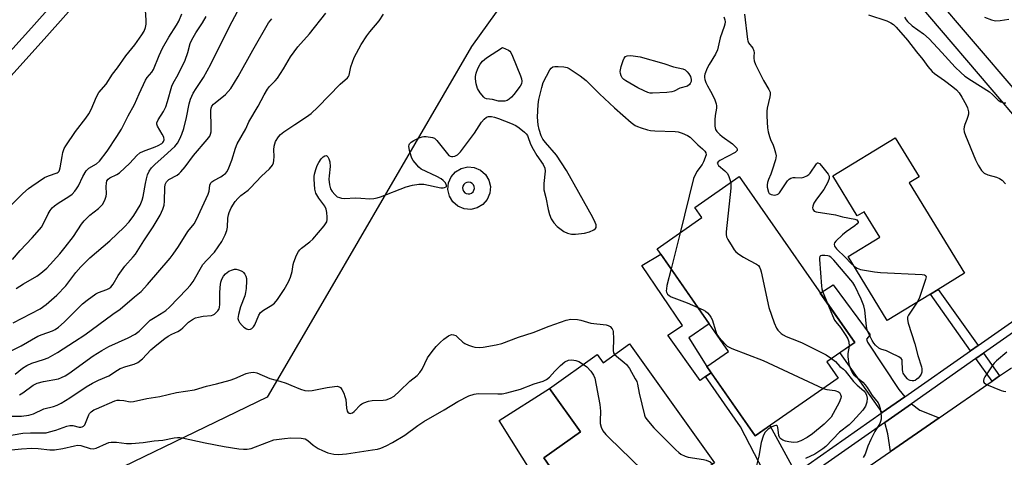
# Model space of a CAD drawing. Units: inches. Extents: x 1285761 to 1291761, y 493452 to 497452.
# Drawn here: x 1286274 to 1286620, y 495080 to 495234 of the extents above; entities that cross this region are included whole.
import ezdxf

# ---------------------------------------------------------------- set-up
doc = ezdxf.new("R2010")
doc.units = ezdxf.units.IN
doc.header["$MEASUREMENT"] = 0
for name, color, linetype in [('BLDG-Footprint', 5, 'Continuous'), ('CULTRL-Pad', 6, 'Continuous'), ('NTRL-Trees', 3, 'Continuous'), ('TRANS-Driveway', 251, 'Continuous'), ('TRANS-Non Street Sidewalk', 7, 'Continuous'), ('TRANS-Road', 130, 'Continuous'), ('TRANS-Street Sidewalk', 7, 'Continuous'), ('Undefined', 1, 'Continuous')]:
    doc.layers.add(name, color=color, linetype=linetype)

msp = doc.modelspace()

# ---------------------------------------------------------------- linework, layer by layer
at = {"layer": 'BLDG-Footprint'}
for points, elevation in [([(1286586.56, 495176.39), (1286606.01, 495144.61), (1286596.76, 495138.95), (1286593.98, 495137.25), (1286578.86, 495127.99), (1286565.09, 495150.48), (1286576.22, 495157.3), (1286570.72, 495166.26), (1286568.26, 495164.75), (1286559.66, 495178.81), (1286581.65, 495192.27), (1286590.06, 495178.53)], 230.5), ([(1286561.57, 495107.75), (1286532.41, 495087.45), (1286515.44, 495111.84), (1286523.06, 495117.15), (1286497.95, 495153.23), (1286513.72, 495164.21), (1286511.23, 495167.79), (1286526.81, 495178.62), (1286567.39, 495120.31), (1286557.58, 495113.48)], 260.96), ([(1286488.25, 495119.77), (1286518.2, 495077.91), (1286498.54, 495063.84), (1286490.24, 495057.9), (1286486.78, 495062.68), (1286477.02, 495055.7), (1286475.91, 495054.9), (1286460.31, 495076.72), (1286458.19, 495079.68), (1286471.05, 495088.88), (1286460.18, 495104.07), (1286476.91, 495116.05), (1286478.99, 495113.14)], 238.31)]:
    msp.add_lwpolyline(points, close=True, dxfattribs=dict(at, elevation=elevation))
at = {"layer": 'CULTRL-Pad'}
msp.add_lwpolyline([(1286460.31, 495076.72), (1286454.9, 495072.98), (1286442.51, 495092.87), (1286460.18, 495104.07), (1286471.05, 495088.88), (1286458.19, 495079.68)], close=True, dxfattribs=at)
for points in [[(1286438.91, 495177.36, 0), (1286439.44, 495175.08, 0), (1286439.24, 495172.75, 0), (1286438.33, 495170.59, 0), (1286436.79, 495168.82, 0), (1286434.79, 495167.61, 0), (1286432.51, 495167.08, 0), (1286430.17, 495167.28, 0), (1286428.01, 495168.2, 0), (1286426.25, 495169.73, 0), (1286425.04, 495171.74, 0), (1286424.51, 495174.02, 0), (1286424.71, 495176.35, 0), (1286425.62, 495178.51, 0), (1286427.15, 495180.28, 0), (1286429.16, 495181.49, 0), (1286431.44, 495182.02, 0), (1286433.77, 495181.82, 0), (1286435.93, 495180.9, 0), (1286437.7, 495179.37, 0)], [(1286430.96, 495172.61, 0), (1286431.6, 495172.48, 0), (1286432.24, 495172.55, 0), (1286432.84, 495172.81, 0), (1286433.32, 495173.25, 0), (1286433.64, 495173.81, 0), (1286433.78, 495174.44, 0), (1286433.71, 495175.09, 0), (1286433.44, 495175.68, 0), (1286433.01, 495176.16, 0), (1286432.45, 495176.49, 0), (1286431.81, 495176.62, 0), (1286431.17, 495176.55, 0), (1286430.58, 495176.29, 0), (1286430.09, 495175.85, 0), (1286429.77, 495175.29, 0), (1286429.64, 495174.66, 0), (1286429.7, 495174.01, 0), (1286429.97, 495173.42, 0), (1286430.4, 495172.94, 0)]]:
    msp.add_polyline3d(points, close=True, dxfattribs=at)
at = {"layer": 'NTRL-Trees'}
msp.add_lwpolyline([(1286450.1, 495248.59), (1286432.75, 495224.3), (1286383.02, 495138.84), (1286361.05, 495101.07), (1286285.06, 495064.19), (1286073.27, 494881.35), (1285821.4, 494721.06), (1285760.9, 494692.01), (1285760.95, 495264.11)], dxfattribs=at)
at = {"layer": 'TRANS-Driveway'}
for points in [[(1286585.01, 495101.19), (1286577.08, 495095.63), (1286562.23, 495116.72), (1286567.39, 495120.31), (1286555.32, 495137.65), (1286559.89, 495140.5), (1286572.81, 495122.98), (1286571.53, 495121.38), (1286571.85, 495120.42), (1286582.86, 495103.7)], [(1286546.77, 495074.37), (1286538.67, 495068.69), (1286527.33, 495090.6), (1286514.97, 495108.26), (1286516.97, 495109.64), (1286532.41, 495087.45), (1286537.56, 495091.03)], [(1286597.05, 495093.78), (1286580, 495081.98), (1286579.01, 495088.21), (1286577.99, 495092.13), (1286587.32, 495098.68), (1286590.28, 495096.52)]]:
    msp.add_lwpolyline(points, close=True, dxfattribs=at)
at = {"layer": 'TRANS-Non Street Sidewalk'}
for points in [[(1286516.97, 495109.64), (1286514.97, 495108.26), (1286513.08, 495106.88), (1286501.81, 495122.85), (1286506.9, 495126.23), (1286492.67, 495147.29), (1286499.31, 495151.28), (1286516.29, 495126.87), (1286509.09, 495121.86), (1286515.44, 495111.84)], [(1286610.72, 495119.23), (1286608.06, 495117.36), (1286593.98, 495137.25), (1286596.76, 495138.95)], [(1286618.32, 495108.49), (1286615.64, 495106.64), (1286610.01, 495114.59), (1286612.68, 495116.46)]]:
    msp.add_lwpolyline(points, close=True, dxfattribs=at)
at = {"layer": 'TRANS-Road'}
msp.add_lwpolyline([(1286562.25, 495069.7), (1286580, 495081.98), (1286597.05, 495093.78), (1286615.64, 495106.64), (1286618.32, 495108.49), (1286622.45, 495111.35)], dxfattribs=at)
at = {"layer": 'TRANS-Street Sidewalk'}
for points in [[(1286620.52, 495367.54), (1286593.69, 495351.46), (1286539.49, 495312.04), (1286594.32, 495243.32), (1286623.65, 495209.03)], [(1286247.38, 495196.89), (1286278.18, 495230.95), (1286325.82, 495284.58)], [(1286330.29, 495280.57), (1286282.65, 495226.95), (1286251.73, 495192.75)], [(1286641.24, 495178.83), (1286619.08, 495205.15), (1286589.66, 495239.54)], [(1286546.77, 495074.37), (1286577.08, 495095.63), (1286585.01, 495101.19), (1286608.06, 495117.36), (1286610.72, 495119.23), (1286634.97, 495136.23)], [(1286636.94, 495133.48), (1286612.68, 495116.46), (1286610.01, 495114.59), (1286587.32, 495098.68), (1286577.99, 495092.13), (1286548.67, 495071.57), (1286540.25, 495065.66), (1286523.13, 495053.65), (1286494.57, 495033.76), (1286486.17, 495027.91), (1286434.48, 494991.9), (1286429.92, 494988.7), (1286420.16, 494981.85), (1286381.91, 494954.99), (1286374.76, 494949.97), (1286326.03, 494915.75), (1286317.08, 494909.46), (1286304.95, 494900.95), (1286252.92, 494864.84)]]:
    msp.add_lwpolyline(points, dxfattribs=at)
at = {"layer": 'Undefined'}
msp.add_line((1286506.06, 495158.87, 234), (1286502.91, 495146.11, 234), dxfattribs=at)
for points, elevation in [([(1286270.69, 495168.18), (1286275.22, 495172.64), (1286277.17, 495174.36), (1286278.35, 495175.25), (1286282.77, 495178.28), (1286284.13, 495178.9), (1286287.19, 495179.9), (1286287.59, 495180.16), (1286287.88, 495180.48), (1286288.11, 495180.9), (1286288.34, 495181.7), (1286288.97, 495185.71), (1286289.26, 495187.12), (1286289.75, 495188.45), (1286290.29, 495189.47), (1286293.62, 495194.44), (1286297.33, 495199.17), (1286298.36, 495200.63), (1286299.15, 495202.23), (1286301.02, 495206.66), (1286301.85, 495208.18), (1286304.45, 495211.09), (1286306.69, 495214.56), (1286308.45, 495216.87), (1286311.36, 495221.04), (1286314.55, 495224.94), (1286317.03, 495228.48), (1286317.77, 495229.71), (1286318.32, 495231.07), (1286318.51, 495232.2), (1286318.49, 495233.65), (1286318.23, 495237.08)], 220), ([(1286271.8, 495127.22), (1286281.29, 495132.14), (1286283.35, 495133.61), (1286287.15, 495136.86), (1286290.24, 495140.15), (1286293.81, 495144.84), (1286295.59, 495146.86), (1286298.76, 495150.03), (1286305.72, 495156), (1286310.75, 495160.85), (1286312.57, 495162.74), (1286314.14, 495164.9), (1286316.34, 495168.59), (1286317.15, 495170.34), (1286317.49, 495171.64), (1286318.22, 495176.2), (1286318.56, 495177.85), (1286318.95, 495179.18), (1286319.55, 495180.51), (1286320.38, 495181.64), (1286321.54, 495182.88), (1286324.82, 495185.76), (1286328.6, 495189.21), (1286329.52, 495190.34), (1286330.38, 495191.86), (1286331.07, 495193.47), (1286331.71, 495195.55), (1286332.71, 495199.38), (1286333.66, 495204.17), (1286334.11, 495205.81), (1286334.49, 495206.87), (1286335.02, 495207.88), (1286336.08, 495209.58), (1286338.68, 495213.46), (1286341.25, 495218.1), (1286347.82, 495231.36), (1286350.61, 495236.62)], 226), ([(1286268.93, 495116.32), (1286274.6, 495119.04), (1286280.46, 495122.47), (1286281.92, 495123.1), (1286285.55, 495124.35), (1286286.53, 495124.81), (1286287.7, 495125.67), (1286289.68, 495127.41), (1286292.67, 495130.3), (1286296.18, 495133.85), (1286297.72, 495135.18), (1286300.78, 495137.36), (1286301.8, 495137.82), (1286304.7, 495138.86), (1286305.44, 495139.25), (1286306.04, 495139.72), (1286306.89, 495140.72), (1286308.62, 495143.81), (1286309.78, 495145.5), (1286311.04, 495147.11), (1286313.91, 495150.35), (1286314.72, 495151.38), (1286317.63, 495156.06), (1286320.98, 495160.96), (1286323.42, 495165.01), (1286324.36, 495167.13), (1286324.79, 495168.5), (1286324.93, 495169.94), (1286325.02, 495174.82), (1286325.22, 495175.81), (1286325.69, 495176.76), (1286326.41, 495177.53), (1286329.4, 495179.15), (1286330.1, 495179.65), (1286330.72, 495180.23), (1286332.2, 495181.98), (1286335.1, 495186.01), (1286339.97, 495191.62), (1286340.82, 495192.8), (1286341.13, 495193.55), (1286341.28, 495194.38), (1286341.32, 495195.87), (1286341.2, 495201.84), (1286341.31, 495202.66), (1286341.61, 495203.37), (1286342.13, 495204.02), (1286342.77, 495204.59), (1286346.38, 495207.45), (1286347.35, 495208.47), (1286348.24, 495209.56), (1286350.79, 495213.84), (1286355.94, 495223.1), (1286361.51, 495232.72), (1286362.62, 495234.09)], 228), ([(1286271.58, 495149.45), (1286274.28, 495152.66), (1286278.47, 495157.1), (1286281.05, 495159.94), (1286281.69, 495160.86), (1286282.39, 495162.07), (1286284.04, 495165.56), (1286284.77, 495166.72), (1286285.44, 495167.58), (1286286.25, 495168.32), (1286287.62, 495169.3), (1286291.38, 495171.58), (1286292.45, 495172.47), (1286293.4, 495173.47), (1286294.08, 495174.35), (1286294.77, 495175.4), (1286296.29, 495178.65), (1286297.42, 495180.57), (1286297.77, 495180.99), (1286298.4, 495181.53), (1286301.03, 495183.14), (1286302.09, 495184.08), (1286304.82, 495187.52), (1286308.21, 495192.67), (1286309.8, 495195.33), (1286312.14, 495200), (1286314.43, 495203.97), (1286316, 495207.72), (1286318.22, 495212.47), (1286318.85, 495213.41), (1286320.49, 495215.3), (1286321.07, 495216.2), (1286323.04, 495221.13), (1286324.23, 495223.8), (1286326.44, 495227.59), (1286329.14, 495231.81), (1286329.95, 495233.27), (1286331.03, 495235.83)], 222), ([(1286272.49, 495109.12), (1286275.11, 495111.22), (1286276.55, 495112.14), (1286278.37, 495113), (1286282.42, 495114.23), (1286284.02, 495114.92), (1286287.37, 495116.8), (1286293.36, 495120.63), (1286296.93, 495123.01), (1286306.73, 495130.18), (1286309.4, 495132.01), (1286314.36, 495136.37), (1286316.72, 495138.22), (1286319.01, 495140.66), (1286326.88, 495149.86), (1286328.02, 495151.37), (1286329.8, 495154.01), (1286333.08, 495159.27), (1286335.34, 495161.97), (1286336.17, 495163.55), (1286338.12, 495167.89), (1286340.29, 495172.42), (1286340.63, 495173.53), (1286340.91, 495175.53), (1286341.27, 495176.44), (1286341.58, 495176.81), (1286342.23, 495177.27), (1286344.72, 495178.56), (1286345.72, 495179.19), (1286346.39, 495179.74), (1286346.9, 495180.4), (1286347.51, 495181.67), (1286348.57, 495184.33), (1286349.83, 495188.56), (1286350.43, 495190.06), (1286353.49, 495195.35), (1286354.53, 495197.9), (1286357.89, 495203.37), (1286359.97, 495207.34), (1286361.16, 495209.34), (1286361.87, 495210.23), (1286363.87, 495212.3), (1286364.58, 495213.24), (1286366.72, 495216.44), (1286369.17, 495220.68), (1286371.72, 495224.22), (1286375.86, 495228.82), (1286381.65, 495236.01)], 230), ([(1286272.84, 495139.25), (1286275.39, 495140.9), (1286280.13, 495143.54), (1286281.55, 495144.63), (1286283.59, 495146.39), (1286288.2, 495151.49), (1286290.09, 495153.75), (1286292.93, 495157.56), (1286295.83, 495161.89), (1286296.69, 495163.01), (1286298.72, 495165.08), (1286301.8, 495167.4), (1286302.63, 495168.16), (1286303.18, 495168.79), (1286303.99, 495170.31), (1286304.43, 495171.67), (1286304.51, 495172.51), (1286304.49, 495175.12), (1286304.56, 495176.27), (1286304.72, 495177.08), (1286305.1, 495177.75), (1286305.75, 495178.22), (1286308.14, 495179.28), (1286309.08, 495179.95), (1286312.76, 495183.27), (1286315.25, 495186.06), (1286316.28, 495186.91), (1286317.51, 495187.57), (1286321.66, 495189.04), (1286322.74, 495189.5), (1286323.97, 495190.21), (1286324.38, 495190.55), (1286324.64, 495190.91), (1286324.81, 495191.49), (1286324.67, 495192.43), (1286324.16, 495193.48), (1286322.46, 495196.29), (1286322.22, 495197.06), (1286322.26, 495197.54), (1286322.71, 495198.53), (1286324.56, 495201.46), (1286325.4, 495203.18), (1286326.03, 495205.01), (1286327.52, 495210.41), (1286328, 495211.44), (1286329.79, 495214.53), (1286332.22, 495219.58), (1286333.17, 495222.26), (1286334, 495225.38), (1286334.56, 495226.66), (1286335.93, 495229.12), (1286338.24, 495232.63), (1286339.53, 495234.88)], 224), ([(1286274.01, 495101.9), (1286275.22, 495102.56), (1286278.86, 495105.25), (1286280.24, 495106.02), (1286282.4, 495106.58), (1286287.75, 495107.53), (1286288.81, 495107.91), (1286290.05, 495108.55), (1286291.28, 495109.36), (1286299.92, 495115.58), (1286302.87, 495117.45), (1286305.4, 495118.87), (1286312.14, 495121.87), (1286314.69, 495123.21), (1286316.05, 495124.27), (1286318.87, 495127.12), (1286319.95, 495128.08), (1286321.66, 495129.2), (1286324.71, 495130.99), (1286325.41, 495131.48), (1286326.7, 495132.68), (1286332.83, 495138.99), (1286333.98, 495140.28), (1286334.96, 495141.74), (1286338.43, 495147.66), (1286339.78, 495149.24), (1286342.48, 495152.07), (1286345.08, 495155.83), (1286346.27, 495158.11), (1286346.88, 495159.69), (1286347.04, 495160.81), (1286347.22, 495163.95), (1286347.41, 495165.11), (1286347.64, 495165.96), (1286348.41, 495167.56), (1286349.8, 495169.84), (1286350.72, 495170.92), (1286351.72, 495171.92), (1286354.33, 495173.86), (1286355.17, 495174.61), (1286359.06, 495178.7), (1286361.83, 495181.38), (1286362.91, 495182.65), (1286363.25, 495183.38), (1286363.38, 495184.21), (1286363.41, 495185.67), (1286363.33, 495187.96), (1286363.5, 495189.34), (1286363.98, 495190.93), (1286365, 495192.56), (1286365.71, 495193.39), (1286366.84, 495194.29), (1286370.71, 495196.93), (1286374.86, 495199.57), (1286376.47, 495200.8), (1286378.81, 495202.96), (1286386.66, 495211.06), (1286389.28, 495213.32), (1286389.59, 495213.75), (1286389.79, 495214.24), (1286390.41, 495217.24), (1286391.55, 495220.42), (1286394.08, 495225.08), (1286396.05, 495228.04), (1286397.1, 495229.46), (1286400.34, 495233.35), (1286401.92, 495235.67)], 232), ([(1286521.39, 495234.74), (1286521.75, 495233.7), (1286521.85, 495232.97), (1286521.77, 495232.22), (1286521.53, 495231.37), (1286520.1, 495227.43), (1286519.26, 495223.2), (1286518.48, 495221.62), (1286516.31, 495218.04), (1286515.6, 495216.73), (1286514.74, 495214.57), (1286514.62, 495214.02), (1286514.61, 495213.48), (1286514.76, 495212.69), (1286515.14, 495211.67), (1286515.71, 495210.5), (1286516.8, 495208.67), (1286517.58, 495207.15), (1286518.29, 495205.6), (1286518.75, 495204.23), (1286518.86, 495203.45), (1286518.85, 495202.7), (1286518.35, 495200.05), (1286518.24, 495198.61), (1286518.3, 495196.28), (1286518.53, 495195.19), (1286518.98, 495194.49), (1286519.98, 495193.44), (1286520.88, 495192.69), (1286524.42, 495190.09), (1286525.62, 495188.95), (1286525.94, 495188.54), (1286526.13, 495188.13), (1286526.1, 495187.79), (1286526, 495187.61), (1286525.45, 495187.12), (1286520, 495184.21), (1286519.38, 495183.77), (1286519.13, 495183.36), (1286519.28, 495182.91), (1286519.61, 495182.53), (1286521.83, 495180.6), (1286522.62, 495179.75), (1286523.03, 495179.02), (1286523.35, 495178.24), (1286523.84, 495176.56)], 232), ([(1286528.72, 495235.66), (1286529.7, 495226.79), (1286529.84, 495226.28), (1286530.15, 495225.64), (1286531.59, 495223.73), (1286532.01, 495222.86), (1286532.11, 495222.17), (1286531.92, 495220.94), (1286531.94, 495220.23), (1286532.13, 495219.25), (1286532.56, 495217.99), (1286535.39, 495212.36), (1286537.25, 495209.27), (1286537.66, 495208.23), (1286537.68, 495207.44), (1286537.57, 495206.63), (1286536.67, 495202.71), (1286536.51, 495201.55), (1286536.53, 495199.82), (1286536.76, 495195.75), (1286536.99, 495194.35), (1286537.43, 495192.71), (1286537.8, 495191.65), (1286538.71, 495189.63), (1286539.11, 495188.56), (1286539.61, 495186.93), (1286539.77, 495185.84), (1286539.54, 495184.45), (1286538.43, 495180.84), (1286537.95, 495179.47), (1286537.1, 495177.58), (1286536.79, 495176.52), (1286536.68, 495175.73), (1286536.67, 495174.93), (1286537.07, 495173.18), (1286537.41, 495172.6), (1286538.08, 495172.26), (1286539.18, 495172.1), (1286539.72, 495172.13), (1286540.22, 495172.27), (1286540.59, 495172.55), (1286540.93, 495172.92), (1286543.27, 495176.4), (1286543.78, 495177.06), (1286544.36, 495177.64), (1286545.02, 495178.01), (1286545.74, 495178.23), (1286546.52, 495178.3), (1286548.68, 495178.21), (1286549.52, 495178.41), (1286550.59, 495178.86), (1286551.3, 495179.33), (1286551.7, 495179.75), (1286553.97, 495183.14), (1286554.3, 495183.41), (1286554.47, 495183.46), (1286554.99, 495183.21), (1286555.71, 495182.43), (1286558.06, 495179.42), (1286558.41, 495178.71), (1286558.44, 495177.95), (1286557.96, 495176.64), (1286556.61, 495174.03), (1286554, 495170.72), (1286553.01, 495169.23), (1286552.67, 495168.18), (1286552.63, 495167.66), (1286552.69, 495167.17), (1286552.89, 495166.77), (1286553.2, 495166.45), (1286553.92, 495166.15), (1286560.64, 495165.12), (1286563.17, 495164.49), (1286567.43, 495163.61), (1286568.12, 495163.34), (1286568.44, 495163.04), (1286568.61, 495162.69), (1286568.61, 495162.5), (1286568.26, 495161.95), (1286567.39, 495161.25), (1286564.42, 495159.2), (1286563.07, 495158.07), (1286560.74, 495155.9), (1286560.27, 495155.27), (1286560.14, 495154.82), (1286560.3, 495154.12), (1286560.96, 495153.25), (1286564.11, 495150.14), (1286566.05, 495148.11), (1286567.16, 495147.1)], 230), ([(1286572.24, 495235.53), (1286578.65, 495233.39), (1286580.14, 495232.67), (1286581.02, 495232.05), (1286581.97, 495231.09), (1286585.99, 495226.55), (1286589.16, 495222.44), (1286591.32, 495219.78), (1286593.12, 495217.3), (1286594.59, 495215.56), (1286595.47, 495214.81), (1286598.9, 495212.41), (1286601.83, 495210.16), (1286603.11, 495209.06), (1286604.05, 495208.02), (1286605.01, 495206.57), (1286606.58, 495203.78), (1286606.99, 495202.73), (1286607.32, 495201.38), (1286607.34, 495200.55), (1286607.18, 495199.72), (1286606.82, 495198.62), (1286606.07, 495196.9), (1286605.85, 495196.07), (1286605.74, 495195.23), (1286605.85, 495194.38), (1286606.34, 495193), (1286609.87, 495184.45), (1286610.73, 495182.57), (1286611.95, 495180.72), (1286612.49, 495180.11), (1286612.92, 495179.77), (1286614.21, 495179.19), (1286617.26, 495178.34), (1286618.31, 495177.95), (1286619.21, 495177.3), (1286620.4, 495176.06)], 228), ([(1286584.92, 495234.62), (1286585.42, 495233.76), (1286585.92, 495233.13), (1286587.58, 495231.64), (1286591.52, 495228.74), (1286593.54, 495226.98), (1286597.99, 495222.25), (1286602.68, 495217.04), (1286604.65, 495215.15), (1286606.12, 495213.91), (1286608.38, 495212.39), (1286614.73, 495208.42), (1286615.86, 495207.52), (1286617.74, 495205.52), (1286618.68, 495204.94), (1286619.7, 495204.58), (1286620.54, 495204.55)], 226), ([(1286612.94, 495234.65), (1286615.44, 495233.69), (1286616.83, 495233.41), (1286618.46, 495233.44), (1286621.54, 495234)], 224), ([(1286268.26, 495094.39), (1286274.67, 495094.42), (1286277.25, 495094.71), (1286278.08, 495094.9), (1286278.88, 495095.19), (1286282.56, 495096.94), (1286285.91, 495097.76), (1286287.26, 495098.21), (1286288.58, 495098.9), (1286291.65, 495100.78), (1286297.39, 495104.63), (1286299.61, 495105.99), (1286301.72, 495106.99), (1286305.42, 495108.59), (1286308.39, 495110.52), (1286309.41, 495111.09), (1286311.34, 495111.8), (1286314.3, 495112.66), (1286315.53, 495113.24), (1286317.26, 495114.58), (1286320.17, 495117.73), (1286322.21, 495119.47), (1286325.04, 495121.68), (1286326.24, 495122.52), (1286327.49, 495123.19), (1286329.66, 495124.15), (1286330.61, 495124.71), (1286331.4, 495125.38), (1286333.38, 495127.39), (1286334.77, 495128.39), (1286335.84, 495128.91), (1286336.89, 495129.23), (1286338.53, 495129.54), (1286341.48, 495129.79), (1286342.01, 495129.96), (1286342.47, 495130.24), (1286343.63, 495131.43), (1286344.09, 495132.12), (1286344.28, 495132.62), (1286344.41, 495133.72), (1286344.42, 495137.45), (1286344.55, 495139.75), (1286344.78, 495141.46), (1286345.12, 495142.54), (1286345.61, 495143.56), (1286346.34, 495144.42), (1286347.49, 495145.29), (1286348.77, 495145.85), (1286349.56, 495146), (1286350.08, 495146), (1286350.88, 495145.85), (1286351.89, 495145.49), (1286352.34, 495145.23), (1286352.72, 495144.88), (1286353.2, 495144.25), (1286353.56, 495143.55), (1286353.73, 495142.75), (1286353.75, 495141.89), (1286353.59, 495139.28), (1286353.43, 495137.85), (1286353.11, 495136.73), (1286351.62, 495132.86), (1286350.9, 495130.1), (1286350.74, 495128.75), (1286350.93, 495128), (1286351.33, 495127.3), (1286352.18, 495126.19), (1286352.78, 495125.62), (1286353.7, 495125.08), (1286354.43, 495124.86), (1286355.14, 495124.92), (1286355.59, 495125.17), (1286356.17, 495125.73), (1286356.65, 495126.42), (1286358.09, 495129.85), (1286358.66, 495130.76), (1286359.68, 495131.61), (1286362.63, 495133.39), (1286363.54, 495134.06), (1286364.66, 495135.42), (1286366.99, 495138.85), (1286368.52, 495141.65), (1286369.2, 495143.26), (1286369.8, 495145.2), (1286370.16, 495147.72), (1286370.38, 495148.56), (1286371.32, 495151.03), (1286371.99, 495152.31), (1286372.46, 495152.87), (1286373.05, 495153.42), (1286375.99, 495155.66), (1286377.06, 495156.6), (1286380.98, 495161.3), (1286381.92, 495162.7), (1286382.11, 495163.48), (1286382.11, 495164.31), (1286381.93, 495166.01), (1286381.73, 495167.12), (1286381.28, 495168.15), (1286379.17, 495170.97), (1286378.12, 495172.74), (1286377.94, 495173.29), (1286377.79, 495174.16), (1286377.53, 495177.74), (1286377.53, 495178.63), (1286377.65, 495179.49), (1286378.11, 495181.15), (1286378.61, 495182.5), (1286379.16, 495183.57), (1286379.95, 495184.79), (1286380.66, 495185.59), (1286381.22, 495185.94), (1286381.8, 495185.98), (1286382.31, 495185.6), (1286382.72, 495184.79), (1286382.98, 495183.78), (1286383.12, 495182.13), (1286382.74, 495178.87), (1286382.69, 495177.69), (1286382.9, 495175.65), (1286383.22, 495174.25), (1286383.79, 495173.3), (1286384.77, 495172.25), (1286385.65, 495171.54), (1286386.38, 495171.22), (1286387.17, 495171.05), (1286388.25, 495170.94), (1286391.93, 495171.11), (1286393.91, 495171.04), (1286397.06, 495170.76), (1286398.52, 495170.89), (1286399.67, 495171.14), (1286400.78, 495171.5), (1286409.8, 495175.01), (1286412.04, 495175.55), (1286414.31, 495175.96), (1286415.17, 495175.99), (1286416.04, 495175.89), (1286422.05, 495174.7), (1286422.83, 495174.65), (1286423.34, 495174.72), (1286423.93, 495174.99), (1286424.04, 495175.13), (1286424.05, 495175.5), (1286423.62, 495176.43), (1286422.86, 495177.28), (1286422.14, 495177.76), (1286420.59, 495178.58), (1286415.08, 495181.22), (1286414.25, 495181.89), (1286412.95, 495183.38), (1286412.27, 495184.29), (1286411.86, 495185.04), (1286411.12, 495187.3), (1286410.84, 495188.45), (1286410.75, 495189.28), (1286410.84, 495189.77), (1286411.06, 495190.17), (1286411.56, 495190.65), (1286412.54, 495191.26), (1286414.4, 495192.19), (1286415.49, 495192.61), (1286416.03, 495192.7), (1286416.86, 495192.7), (1286419.05, 495192.36), (1286419.78, 495192.07), (1286420.65, 495191.32), (1286424.33, 495186.6), (1286424.87, 495186.07), (1286425.27, 495185.82), (1286425.71, 495185.69), (1286426.2, 495185.69), (1286426.95, 495185.83), (1286427.89, 495186.27), (1286428.89, 495187.28), (1286433.82, 495193.87), (1286436.32, 495197.69), (1286437.19, 495198.79), (1286438.02, 495199.45), (1286438.74, 495199.71), (1286439.8, 495199.68), (1286440.87, 495199.45), (1286442.23, 495199.01), (1286446.43, 495197.44), (1286448.33, 495196.61), (1286449.53, 495195.76), (1286451.37, 495194.25), (1286451.99, 495193.64), (1286452.46, 495192.99), (1286452.74, 495192.34), (1286453.37, 495190.33), (1286453.97, 495189.04), (1286455.75, 495186.04), (1286457.98, 495182.9), (1286458.57, 495181.61), (1286458.7, 495180.51), (1286458.21, 495176.22), (1286458.16, 495174.78), (1286458.24, 495173.95), (1286458.92, 495171.26), (1286459.72, 495167.03), (1286460.14, 495165.32), (1286460.76, 495163.71), (1286461.67, 495162.29), (1286462.92, 495161.11), (1286465.2, 495159.34), (1286466.5, 495158.72), (1286467.88, 495158.33), (1286469.27, 495158.3), (1286472.51, 495158.74), (1286474.2, 495159.22), (1286475.77, 495159.85), (1286476.35, 495160.31), (1286476.55, 495160.71), (1286476.6, 495161.18), (1286476.52, 495161.68), (1286476.26, 495162.45), (1286475.4, 495164.25), (1286470.44, 495173), (1286466.2, 495180.73), (1286462.62, 495186.09), (1286458.78, 495190.54), (1286457.9, 495191.72), (1286457.21, 495192.97), (1286456.52, 495195.11), (1286456.17, 495196.8), (1286455.93, 495199.44), (1286456.17, 495203.92), (1286456.43, 495205.67), (1286457.45, 495209.96), (1286457.98, 495211.63), (1286460.26, 495216.1), (1286460.74, 495216.78), (1286461.34, 495217.21), (1286462.11, 495217.34), (1286463.24, 495217.34), (1286465.25, 495217.21), (1286466.35, 495217), (1286467.11, 495216.63), (1286467.85, 495216.16), (1286470.96, 495213.97), (1286473.03, 495212.35), (1286477.77, 495207.66), (1286482.96, 495202.78), (1286488.9, 495197.6), (1286490.28, 495196.57), (1286491.05, 495196.22), (1286492.4, 495195.76), (1286494.6, 495195.08), (1286495.7, 495194.82), (1286497.18, 495194.7), (1286504.31, 495194.5), (1286505.44, 495194.29), (1286506.8, 495193.83), (1286508.66, 495193.09), (1286509.63, 495192.51), (1286512.26, 495189.8), (1286513.99, 495188.35), (1286514.74, 495187.55), (1286515.12, 495186.91), (1286515.17, 495186.23), (1286514.34, 495183.78), (1286513.87, 495182.9), (1286512.63, 495181.37), (1286512.01, 495180.45), (1286511.2, 495179), (1286510.78, 495177.93), (1286506.06, 495158.87)], 234), ([(1286523.84, 495176.56), (1286523.9, 495175.76), (1286523.83, 495174.58), (1286522.21, 495159.15), (1286522.19, 495158.28), (1286522.33, 495157.45), (1286522.8, 495156.45), (1286524.3, 495154), (1286525.1, 495152.82), (1286525.66, 495152.2), (1286526.73, 495151.35), (1286528.39, 495150.28), (1286530.42, 495149.12), (1286532.95, 495147.83), (1286533.56, 495147.33), (1286534.01, 495146.7), (1286534.33, 495145.93), (1286534.55, 495145.07), (1286537.2, 495132.54), (1286539.08, 495127.22), (1286539.88, 495125.31), (1286540.36, 495124.61), (1286540.93, 495123.98), (1286541.56, 495123.4), (1286542.26, 495122.92), (1286543.33, 495122.42), (1286547.58, 495120.77), (1286548.89, 495120.18), (1286557.32, 495115.9), (1286559.3, 495114.67)], 232), ([(1286589.33, 495134.4), (1286586.3, 495129.89), (1286585.97, 495129.17), (1286585.91, 495128.39), (1286586.21, 495127.01), (1286588.48, 495119.84), (1286589.56, 495115.72), (1286590.82, 495111.76), (1286590.99, 495110.97), (1286591.03, 495110.3), (1286590.96, 495109.83), (1286590.73, 495109.14), (1286590.27, 495108.4), (1286589.71, 495107.73), (1286589.28, 495107.33), (1286588.66, 495106.95), (1286588.17, 495106.79), (1286587.61, 495106.73), (1286586.83, 495106.88), (1286586.35, 495107.12), (1286585.92, 495107.45), (1286585.19, 495108.3), (1286584.45, 495109.5), (1286584.25, 495110), (1286584.14, 495110.74), (1286584.13, 495113.72), (1286584.02, 495114.2), (1286583.77, 495114.62), (1286582.88, 495115.26), (1286580.19, 495116.57), (1286578.54, 495117.29), (1286576.61, 495117.91), (1286575.9, 495118.27), (1286574.69, 495119.31), (1286574.16, 495119.99), (1286573.52, 495120.99), (1286572.33, 495123.26), (1286571.92, 495124.29), (1286571.7, 495125.09), (1286571.37, 495127.03), (1286570.92, 495131.69), (1286570.61, 495133.11), (1286569.63, 495135.55), (1286567.42, 495140.24), (1286566.76, 495141.37), (1286560.08, 495149.16), (1286559.05, 495150.22), (1286558.48, 495150.6), (1286557.97, 495150.77), (1286556.87, 495150.91), (1286555.83, 495150.88), (1286555.41, 495150.76), (1286555.14, 495150.48), (1286555.03, 495150.03), (1286555.01, 495149.5), (1286555.7, 495140.05), (1286555.84, 495139.19), (1286556.1, 495138.34), (1286557.86, 495134)], 230), ([(1286567.16, 495147.1), (1286568.22, 495146.4), (1286569.45, 495145.96), (1286574.38, 495145.09), (1286576.45, 495144.92), (1286591.09, 495144.15), (1286591.9, 495144.04), (1286592.31, 495143.88), (1286592.44, 495143.75), (1286592.53, 495143.38), (1286592.32, 495142.36), (1286590.19, 495136.11), (1286589.84, 495135.29), (1286589.33, 495134.4)], 230), ([(1286502.91, 495146.11), (1286501.45, 495140.25), (1286501.24, 495139.14), (1286501.2, 495138.38), (1286501.26, 495137.92), (1286501.58, 495137.25), (1286502.2, 495136.75), (1286502.98, 495136.37), (1286508.49, 495134.21), (1286512.32, 495132.58)], 234), ([(1286512.32, 495132.58), (1286514.21, 495131.72), (1286514.98, 495131.3), (1286515.65, 495130.75), (1286516.42, 495129.89), (1286516.91, 495129.18), (1286517.28, 495128.41), (1286518.59, 495124.11), (1286518.99, 495123.12), (1286519.64, 495122.16), (1286520.79, 495120.81), (1286521.99, 495119.51), (1286522.65, 495118.94), (1286524.23, 495118.16), (1286535.23, 495113.91), (1286556.3, 495104.08)], 234), ([(1286557.86, 495134), (1286559.58, 495129.78), (1286560.33, 495128.17), (1286560.77, 495127.5), (1286562.42, 495125.52), (1286564.25, 495122.77), (1286565.01, 495121.5), (1286565.38, 495120.45), (1286565.48, 495118.98)], 230), ([(1286263.41, 495086.41), (1286275.16, 495088.44), (1286277.88, 495088.55), (1286282.23, 495088.45), (1286283.37, 495088.54), (1286284.51, 495088.8), (1286286.75, 495089.49), (1286290.57, 495090.83), (1286291.67, 495091.07), (1286292.76, 495091.06), (1286295.01, 495090.53), (1286295.51, 495090.49), (1286296.02, 495090.57), (1286296.45, 495090.79), (1286296.93, 495091.33), (1286297.22, 495091.91), (1286298.33, 495094.88), (1286298.64, 495095.36), (1286299.23, 495095.92), (1286300.17, 495096.54), (1286301.06, 495097), (1286307.49, 495099.77), (1286308.32, 495099.98), (1286309.17, 495100), (1286310.61, 495099.83), (1286312.87, 495099.42), (1286314, 495099.47), (1286318.72, 495100.57), (1286323.32, 495101.28), (1286329.13, 495102.69), (1286335.43, 495103.66), (1286339.74, 495104.89), (1286343.18, 495105.72), (1286348, 495107.07), (1286349.65, 495107.65), (1286353.68, 495109.35), (1286354.51, 495109.61), (1286355.3, 495109.75), (1286356.37, 495109.78), (1286357.37, 495109.59), (1286361.93, 495107.66), (1286365.48, 495106.63), (1286367.69, 495105.91), (1286369.32, 495105.3), (1286372.67, 495103.83), (1286374.27, 495103.39), (1286375.64, 495103.28), (1286376.76, 495103.36), (1286382.11, 495104.46), (1286384.7, 495104.85), (1286385.54, 495104.89), (1286386.31, 495104.72), (1286386.73, 495104.41), (1286387.22, 495103.74), (1286387.9, 495102.43), (1286388.34, 495101.33), (1286388.58, 495100.17), (1286388.86, 495097.16), (1286389.16, 495096.18), (1286389.39, 495095.79), (1286389.79, 495095.45), (1286390.16, 495095.36), (1286390.56, 495095.38), (1286390.97, 495095.55), (1286391.6, 495096.03), (1286393.79, 495098.36), (1286394.23, 495098.71), (1286394.97, 495099.08), (1286396.57, 495099.61), (1286397.94, 495099.91), (1286401.74, 495099.97), (1286402.86, 495100.11), (1286404.38, 495100.65), (1286405.56, 495101.41), (1286407.52, 495103.13), (1286411.16, 495106.65), (1286413.66, 495108.66), (1286414.66, 495109.7), (1286415.47, 495110.89), (1286417.38, 495114.83), (1286418.99, 495117.15), (1286420.38, 495118.91), (1286421.73, 495120.3), (1286423.04, 495121.42), (1286424.73, 495122.6), (1286425.73, 495123.03), (1286426.5, 495122.99), (1286427.23, 495122.67), (1286427.88, 495122.15), (1286429.75, 495120.38), (1286430.47, 495119.92), (1286431.78, 495119.32), (1286433.14, 495118.83), (1286433.98, 495118.63), (1286435.7, 495118.53), (1286436.85, 495118.59), (1286441.45, 495119.46), (1286443.44, 495119.93), (1286449.27, 495122.19), (1286454.48, 495123.8), (1286460.11, 495126.04), (1286465.99, 495128.12), (1286467.64, 495128.44), (1286470, 495128.39), (1286471.14, 495128.17), (1286473.49, 495127.4), (1286474.75, 495127.08), (1286480.07, 495126.5), (1286480.83, 495126.28), (1286481.48, 495125.86), (1286482.16, 495125.05), (1286482.39, 495124.58), (1286482.52, 495124.08), (1286482.65, 495121.59), (1286482.56, 495117.45), (1286482.69, 495116.67), (1286483.04, 495116.05)], 236), ([(1286565.48, 495118.98), (1286565.04, 495116.39), (1286565.01, 495115.23), (1286565.37, 495112.6), (1286566.11, 495110.46), (1286566.62, 495109.54), (1286567.13, 495108.95), (1286570.2, 495106.29), (1286571.12, 495105.36), (1286571.74, 495104.5), (1286573.48, 495101.66), (1286575.64, 495099.07), (1286576.03, 495098.23), (1286576.31, 495097.09), (1286576.7, 495094.44), (1286576.71, 495093.29), (1286576.52, 495092.5), (1286576.19, 495091.75), (1286574.51, 495088.96), (1286573.02, 495086.19), (1286572.06, 495083.87), (1286571.03, 495081.02), (1286570.36, 495079.81)], 230), ([(1286483.04, 495116.05), (1286483.68, 495115.42), (1286486.45, 495113.28), (1286487.29, 495112.49), (1286488.27, 495111.07), (1286490.3, 495107.54), (1286490.81, 495106.5), (1286491.08, 495105.67), (1286491.67, 495102.45), (1286493.5, 495094.68), (1286493.84, 495093.96), (1286494.33, 495093.23), (1286496.78, 495090.23), (1286504.58, 495082.53), (1286505.67, 495081.54), (1286506.36, 495081.06), (1286507.81, 495080.32), (1286508.86, 495079.98), (1286514.32, 495079.15), (1286515.18, 495078.95), (1286516.64, 495078.26), (1286517.58, 495077.46)], 236), ([(1286620.89, 495116.81), (1286617.25, 495113.8), (1286616.4, 495112.98), (1286615.7, 495112.07), (1286613.16, 495108.22), (1286612.77, 495107.52), (1286612.59, 495106.85), (1286612.64, 495106.48), (1286612.85, 495106.12), (1286613.73, 495105.55), (1286618.89, 495103.36), (1286619.71, 495103.11), (1286620.52, 495103.06)], 228), ([(1286268.81, 495082.29), (1286274.65, 495082.92), (1286278.3, 495083.09), (1286280.59, 495083.03), (1286284.65, 495082.54), (1286286.25, 495082.52), (1286289.2, 495082.97), (1286293.28, 495083.99), (1286294.35, 495084.15), (1286295.52, 495084.01), (1286298.78, 495083.01), (1286299.88, 495082.86), (1286300.91, 495083.14), (1286304.55, 495084.79), (1286305.38, 495085.07), (1286306.21, 495085.24), (1286308.05, 495085.24), (1286311.56, 495084.7), (1286313.32, 495084.72), (1286317.42, 495085.1), (1286321.26, 495085.64), (1286324.41, 495085.97), (1286328.39, 495086.73), (1286329.53, 495086.88), (1286330.31, 495086.86), (1286331.18, 495086.73), (1286339.22, 495085), (1286345.85, 495083.74), (1286351.01, 495082.91), (1286352.68, 495082.72), (1286354.01, 495082.76), (1286355.36, 495083.03), (1286360.86, 495085.14), (1286363.39, 495085.99), (1286367.04, 495086.57), (1286369.33, 495086.76), (1286372.91, 495086.62), (1286374.34, 495086.38), (1286375.34, 495085.82), (1286377.22, 495084.13), (1286378.88, 495082.98), (1286380.43, 495082.24), (1286382.29, 495081.48), (1286384.4, 495080.97), (1286386.06, 495080.89), (1286388.88, 495081.08), (1286398.02, 495082.5), (1286399.73, 495082.8), (1286400.9, 495083.12), (1286402.79, 495083.94), (1286405.02, 495085.1), (1286409.32, 495087.74), (1286413.97, 495091.12), (1286416.09, 495092.52), (1286423.24, 495096.6), (1286427.96, 495099.56), (1286431.82, 495101.52), (1286433.69, 495102.13), (1286435.08, 495102.34), (1286442.08, 495102.17), (1286443.5, 495102.2), (1286445.2, 495102.55), (1286449.98, 495103.87), (1286454.83, 495105.79), (1286457.91, 495106.71), (1286459.15, 495107.27), (1286460.14, 495108.07), (1286462.02, 495110.22), (1286464.06, 495112.16), (1286465.62, 495113.41), (1286466.91, 495114.03), (1286468.01, 495114.18), (1286469.4, 495113.99), (1286470.44, 495113.54), (1286472.07, 495112.58)], 238), ([(1286472.07, 495112.58), (1286473.29, 495111.68), (1286474.7, 495110.14), (1286475.64, 495108.73), (1286476.08, 495107.67), (1286477.88, 495098.51), (1286478.06, 495096.16), (1286477.99, 495092.69), (1286478.04, 495091.83), (1286478.39, 495090.47), (1286478.97, 495089.21), (1286479.97, 495087.95), (1286481, 495086.9), (1286500.74, 495067.74), (1286502.18, 495066.44)], 238), ([(1286559.3, 495114.67), (1286560.62, 495113.62), (1286562.19, 495111.82), (1286563.45, 495110.89), (1286564.04, 495110.36), (1286566.93, 495106.6), (1286568.32, 495105.23), (1286570.55, 495103.25), (1286571.14, 495102.6), (1286571.6, 495101.71), (1286571.73, 495100.66), (1286571.63, 495099.31), (1286571.15, 495097.91), (1286570.74, 495097.12), (1286570.23, 495096.44), (1286566.78, 495092.59), (1286565.43, 495091.36), (1286562.09, 495088.74), (1286557.26, 495083.69), (1286556.15, 495082.87), (1286553.44, 495081.05), (1286550.06, 495079.45)], 232), ([(1286556.3, 495104.08), (1286557.6, 495103.73), (1286560.46, 495103.37), (1286561.68, 495102.94), (1286562.06, 495102.66), (1286562.45, 495102), (1286562.6, 495101.23), (1286562.55, 495100.7), (1286561.91, 495099.14), (1286559.88, 495095.25), (1286559.09, 495094.02), (1286556.67, 495091.56), (1286552.62, 495088.14), (1286550.71, 495086.88), (1286548.43, 495085.71), (1286547.16, 495085.24), (1286545.91, 495085.14), (1286544.22, 495085.32), (1286543.11, 495085.54), (1286542.13, 495085.9), (1286541.49, 495086.34), (1286541.12, 495086.77), (1286540.79, 495087.51), (1286540.59, 495088.59), (1286540.42, 495090.42), (1286540.28, 495090.81), (1286540.01, 495091.04), (1286539.64, 495091.09), (1286539.21, 495091.02), (1286538.28, 495090.64), (1286536.84, 495089.63), (1286535.83, 495088.63), (1286535.22, 495087.34), (1286534.55, 495085.11), (1286533.76, 495080.25), (1286532.78, 495076.56)], 234)]:
    msp.add_lwpolyline(points, dxfattribs=dict(at, elevation=elevation))
at = {"layer": 'Undefined', "elevation": 234}
for points in [[(1286443.39, 495205.08), (1286442.29, 495205.16), (1286440.16, 495205.7), (1286438.07, 495205.91), (1286437.5, 495206.17), (1286437.08, 495206.52), (1286435.78, 495208.09), (1286434.87, 495209.58), (1286434.46, 495211.25), (1286434.24, 495212.99), (1286434.2, 495213.85), (1286434.41, 495214.99), (1286435.04, 495216.66), (1286435.84, 495218.12), (1286436.64, 495219.23), (1286438, 495220.3), (1286443.66, 495223.96), (1286445.74, 495223.09), (1286446.26, 495222.7), (1286446.58, 495222.26), (1286447.19, 495220.94), (1286449.94, 495214.05), (1286450.33, 495212.94), (1286450.47, 495212.12), (1286450.29, 495211.19), (1286449.89, 495210.45), (1286447.63, 495207.42), (1286446.87, 495206.53), (1286446, 495205.77), (1286445.26, 495205.34), (1286444.48, 495205.15)], [(1286496.38, 495207.93), (1286495.52, 495207.99), (1286494.72, 495208.21), (1286493.43, 495208.72), (1286491.17, 495209.77), (1286487.01, 495212.27), (1286486.32, 495212.77), (1286485.74, 495213.34), (1286485.39, 495214.03), (1286485.17, 495214.8), (1286485.06, 495215.59), (1286485.09, 495216.14), (1286485.35, 495217.25), (1286486.09, 495219.44), (1286486.42, 495220.2), (1286486.88, 495220.8), (1286487.52, 495221.09), (1286488.54, 495221.21), (1286489.59, 495221.1), (1286492.02, 495220.66), (1286500.32, 495218.4), (1286503.8, 495217.23), (1286507.06, 495216.47), (1286507.79, 495216.14), (1286508.58, 495215.48), (1286509.1, 495214.78), (1286509.67, 495213.74), (1286509.97, 495212.74), (1286509.9, 495212.04), (1286509.62, 495211.34), (1286509.33, 495210.93), (1286508.65, 495210.44), (1286505.94, 495209.71), (1286503.93, 495208.63), (1286503.12, 495208.38), (1286501.39, 495208.19)]]:
    msp.add_lwpolyline(points, close=True, dxfattribs=at)

doc.saveas('drawing.dxf')
